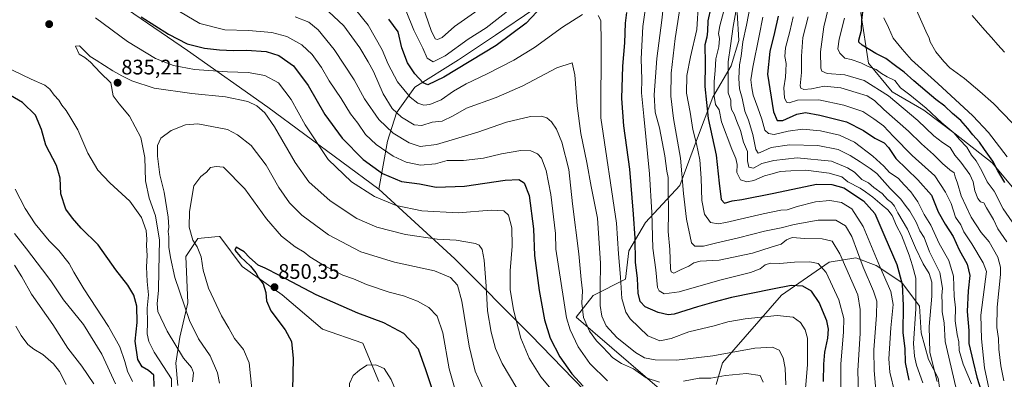
# Model space of a CAD drawing. Units: metres. Extents: x 655205 to 658670, y 4730176 to 4732566.
# Drawn here: x 656251 to 656718, y 4732025 to 4732196 of the extents above; entities that cross this region are included whole.
import ezdxf
from ezdxf.enums import TextEntityAlignment as Align

# ---------------------------------------------------------------- set-up
doc = ezdxf.new("R2010")
doc.units = ezdxf.units.M
doc.header["$MEASUREMENT"] = 0
for name, color, linetype, lineweight in [('Arbolado forestal CxS', 92, 'Continuous', 0), ('Carátula', 7, 'Continuous', 5), ('Corriente natural lineal', 142, 'Continuous', 13), ('Curva de nivel maestra', 36, 'Continuous', 30), ('Curva de nivel normal', 36, 'Continuous', 0), ('Matorral CxS', 135, 'Continuous', 0), ('Punto de cota en terreno', 7, 'Continuous', 0), ('Rótulo de punto de cota en terreno', 19, 'Continuous', 0)]:
    doc.layers.add(name, color=color, linetype=linetype, lineweight=lineweight)
doc.styles.add('Arial', font='txt', dxfattribs={"height": 0.2})

# ---------------------------------------------------------------- blocks, each defined once
blk = doc.blocks.new('*U150')
at = {"layer": 'Matorral CxS', "color": 135, "linetype": 'Continuous', "lineweight": 0}
for points in [[(656245.4757, 4732251.0193, 833.4906), (656264.4243, 4732231.1857, 828.8339), (656280.1553, 4732218.6019, 826.3988), (656281.6851, 4732215.3641, 826.678), (656301.8091, 4732200.7041, 825.7647), (656330.3339, 4732181.2061, 827.355), (656368.6019, 4732154.3683, 834.0074), (656421.3375, 4732115.2909, 829.1596), (656457.4341, 4732082.2165, 838.2866), (656493.5809, 4732045.9669, 827.6524), (656534.2635, 4732004.0745, 827.6062)], [(656421.2823, 4732024.0899, 855.5378), (656413.6375, 4732042.2507, 854.2142), (656394.5265, 4732048.9415, 852.7476), (656375.4155, 4732065.1903, 850.9269), (656356.3045, 4732078.5713, 849.4207), (656345.7939, 4732092.9089, 849.6274), (656345.4749, 4732092.8799, 849.5874), (656343.3219, 4732092.6841, 849.3198), (656335.2825, 4732091.9533, 846.0073), (656329.5495, 4732083.3505, 843.528), (656330.5051, 4732061.3677, 841.3943), (656326.6819, 4732045.1193, 837.1554), (656324.7709, 4732032.6937, 832.4049), (656325.7267, 4732022.1799, 833.4426)]]:
    blk.add_polyline3d(points, dxfattribs=at)
blk = doc.blocks.new('*U173')
at = {"layer": 'Curva de nivel normal', "color": 36, "linetype": 'Continuous', "lineweight": 0}
blk.add_polyline3d([(656719.75, 4732090.41, 735), (656715.47, 4732096.47, 735), (656713.34, 4732100.95, 735), (656710.07, 4732106.46, 735), (656708.77, 4732108.93, 735), (656707.16, 4732109.36, 735), (656705.89, 4732110.86, 735), (656704.44, 4732114.63, 735), (656703.71, 4732118.83, 735), (656702.16, 4732122.3, 735), (656697.84, 4732128.26, 735), (656694.96, 4732131.56, 735), (656692.82, 4732135.18, 735), (656689.12, 4732137.58, 735), (656685.07, 4732140.68, 735), (656677.34, 4732148.02, 735), (656663.44, 4732159.68, 735), (656651.82, 4732166.91, 735), (656642.7, 4732169.63, 735), (656634.31, 4732170.36, 735), (656631.8, 4732171.38, 735), (656631.32, 4732172.77, 735), (656631.19, 4732180.61, 735), (656632.71, 4732192.46, 735), (656636.09, 4732206.4, 735)], dxfattribs=at)
blk = doc.blocks.new('*U175')
at = {"layer": 'Curva de nivel normal', "color": 36, "linetype": 'Continuous', "lineweight": 0}
blk.add_polyline3d([(656658.48, 4732006.81, 785), (656656.71, 4732029.25, 785), (656656.45, 4732039.11, 785), (656657.81, 4732055.48, 785), (656657.88, 4732062.21, 785), (656656.35, 4732066.91, 785), (656651.44, 4732078.36, 785), (656645.97, 4732092.86, 785), (656643.04, 4732098.02, 785), (656638.4, 4732100.69, 785), (656629.97, 4732100.71, 785), (656618.64, 4732098.58, 785), (656612.43, 4732097, 785), (656604.57, 4732095.49, 785), (656592.16, 4732092.24, 785), (656581.89, 4732089.94, 785), (656575.55, 4732088.32, 785), (656571.46, 4732088.35, 785), (656569.8, 4732089.86, 785), (656567.45, 4732101.11, 785), (656566, 4732113.26, 785), (656564.61, 4732130.09, 785), (656561.3, 4732148.95, 785), (656559.98, 4732159.61, 785), (656560.27, 4732170.43, 785), (656562.1, 4732186.88, 785), (656565, 4732205.1, 785)], dxfattribs=at)
blk = doc.blocks.new('*U181')
at = {"layer": 'Curva de nivel normal', "color": 36, "linetype": 'Continuous', "lineweight": 0}
for points in [[(656603.87, 4732023.69, 815), (656602.5, 4732026.83, 815), (656595.98, 4732027.79, 815), (656585.97, 4732026.89, 815), (656579.06, 4732025.66, 815), (656573.56, 4732025.54, 815), (656566.13, 4732024.12, 815)], [(656554.72, 4732023.71, 815), (656548.37, 4732025.69, 815), (656542.35, 4732030, 815), (656536.67, 4732032.51, 815), (656532.51, 4732035.25, 815), (656527.65, 4732040.4, 815), (656524.7, 4732043.34, 815), (656521.4, 4732047.96, 815), (656518.58, 4732054.47, 815), (656517.8, 4732061.16, 815), (656518.05, 4732067.01, 815), (656517.39, 4732072.47, 815), (656516.29, 4732084.63, 815), (656513.36, 4732108.48, 815), (656511.54, 4732124.74, 815), (656508.2, 4732137.62, 815), (656505.71, 4732143.88, 815), (656503.3, 4732147.29, 815), (656501.04, 4732149.23, 815), (656498.66, 4732150.11, 815), (656493.39, 4732149.9, 815), (656481.92, 4732147.13, 815), (656468.39, 4732142.52, 815), (656448.69, 4732136.62, 815), (656440.99, 4732135.62, 815), (656435.73, 4732137.35, 815), (656428.1, 4732141.98, 815), (656421.23, 4732148.4, 815), (656414.56, 4732158.28, 815), (656409.62, 4732167.28, 815), (656400.07, 4732181.74, 815), (656392.49, 4732191.04, 815), (656388.11, 4732194.72, 815), (656381.52, 4732197.3, 815)], [(656248.17, 4732094.31, 815), (656253.93, 4732087.04, 815), (656261.46, 4732076.98, 815), (656265.4, 4732071.85, 815), (656271.45, 4732062.77, 815), (656280.97, 4732051.1, 815), (656289.73, 4732037.02, 815), (656296.16, 4732022.97, 815)]]:
    blk.add_polyline3d(points, dxfattribs=at)
blk = doc.blocks.new('*U182')
at = {"layer": 'Curva de nivel normal', "color": 36, "linetype": 'Continuous', "lineweight": 0}
blk.add_polyline3d([(656686.62, 4732023.96, 765), (656683.05, 4732037.72, 765), (656682.76, 4732050.1, 765), (656684.05, 4732064.52, 765), (656684.02, 4732071.21, 765), (656682.71, 4732075.31, 765), (656679.95, 4732079.96, 765), (656676.32, 4732087.5, 765), (656672.52, 4732096.44, 765), (656667.93, 4732104.16, 765), (656666.32, 4732107.25, 765), (656664.89, 4732108.96, 765), (656662.98, 4732110.53, 765), (656660.52, 4732113.32, 765), (656656.55, 4732116.2, 765), (656653.98, 4732118.3, 765), (656650.81, 4732119.94, 765), (656647.29, 4732123.44, 765), (656644, 4732125.44, 765), (656636.43, 4732128.69, 765), (656620.14, 4732130.2, 765), (656608.94, 4732129.05, 765), (656603.3, 4732127.51, 765), (656599.3, 4732125.37, 765), (656597.14, 4732125.74, 765), (656596.45, 4732128.77, 765), (656596.4, 4732133.18, 765), (656594.49, 4732137.68, 765), (656593.08, 4732143.19, 765), (656591.34, 4732147.44, 765), (656590.12, 4732150.97, 765), (656588.86, 4732153.28, 765), (656588.53, 4732155.28, 765), (656588.52, 4732157.63, 765), (656587.23, 4732161.06, 765), (656587.32, 4732165.68, 765), (656587.23, 4732175.9, 765), (656588.46, 4732183.41, 765), (656589.67, 4732192.63, 765), (656592.68, 4732209.45, 765)], dxfattribs=at)
blk = doc.blocks.new('*U187')
at = {"layer": 'Curva de nivel normal', "color": 36, "linetype": 'Continuous', "lineweight": 0}
blk.add_polyline3d([(656597.67, 4732202.28, 760), (656596, 4732193.28, 760), (656594.32, 4732185.35, 760), (656593.39, 4732178.57, 760), (656592.67, 4732174.35, 760), (656592.31, 4732167.87, 760), (656592.71, 4732162.99, 760), (656593.9, 4732158.58, 760), (656595.25, 4732152.39, 760), (656596.87, 4732148.18, 760), (656598.94, 4732141.26, 760), (656600.48, 4732134.13, 760), (656601.51, 4732132.54, 760), (656602.42, 4732132.74, 760), (656607.66, 4732135.22, 760), (656616.36, 4732136.48, 760), (656629.82, 4732136.14, 760), (656639.52, 4732134.23, 760), (656645.24, 4732131.41, 760), (656649.98, 4732128.3, 760), (656654.79, 4732125.18, 760), (656657.92, 4732122.82, 760), (656664.3, 4732115.76, 760), (656669.37, 4732110.69, 760), (656671.42, 4732107.74, 760), (656673.6, 4732104.89, 760), (656676.66, 4732099.68, 760), (656678.31, 4732095.62, 760), (656680.36, 4732092.47, 760), (656682.93, 4732085.67, 760), (656687.78, 4732075.78, 760), (656689.07, 4732068.41, 760), (656688.86, 4732064.83, 760), (656689, 4732061.2, 760), (656688.94, 4732057.06, 760), (656689.86, 4732051.91, 760), (656690.4, 4732042.97, 760), (656695.45, 4732021.31, 760)], dxfattribs=at)
blk = doc.blocks.new('*U192')
at = {"layer": 'Curva de nivel normal', "color": 36, "linetype": 'Continuous', "lineweight": 0}
blk.add_polyline3d([(656642.49, 4732196.61, 730), (656639.95, 4732186.67, 730), (656639.43, 4732182, 730), (656640.27, 4732179.91, 730), (656642.64, 4732177.61, 730), (656645.68, 4732177, 730), (656650.38, 4732175.4, 730), (656653.72, 4732173.71, 730), (656657.6, 4732172.24, 730), (656660.07, 4732170.38, 730), (656662.79, 4732168.8, 730), (656666.54, 4732166.98, 730), (656669.22, 4732163.56, 730), (656673.54, 4732160.18, 730), (656681.3, 4732153.79, 730), (656688.8, 4732146.8, 730), (656694.57, 4732142.07, 730), (656697.24, 4732138.9, 730), (656700.73, 4732135.39, 730), (656702.89, 4732131.56, 730), (656705.14, 4732128.8, 730), (656707.73, 4732124.06, 730), (656710.26, 4732118.79, 730), (656713.61, 4732114.39, 730), (656717.9, 4732106.02, 730), (656726.2, 4732094.22, 730)], dxfattribs=at)
blk = doc.blocks.new('*U196')
at = {"layer": 'Curva de nivel normal', "color": 36, "linetype": 'Continuous', "lineweight": 0}
for points in [[(656614.72, 4732022.36, 810), (656614.32, 4732030.3, 810), (656613.4, 4732035.3, 810), (656611.51, 4732038.84, 810), (656608.41, 4732040.35, 810), (656599.97, 4732039.9, 810), (656580.05, 4732036.28, 810), (656562.74, 4732034.14, 810), (656552.65, 4732034.3, 810), (656547.48, 4732035.31, 810), (656543.32, 4732037.76, 810), (656534.31, 4732044.89, 810), (656529.3, 4732050.48, 810), (656527.18, 4732055.12, 810), (656526.5, 4732060.17, 810), (656526.43, 4732068.5, 810), (656526.63, 4732080.26, 810), (656525.13, 4732101.64, 810), (656522.22, 4732116.64, 810), (656520.17, 4732128, 810), (656517.22, 4732141.76, 810), (656515.6, 4732154.91, 810), (656514.48, 4732169.64, 810), (656513.08, 4732175.37, 810), (656505.94, 4732172.96, 810), (656489.7, 4732164.51, 810), (656476.98, 4732158.95, 810), (656462.98, 4732153.79, 810), (656456.6, 4732150.27, 810), (656451.32, 4732147.63, 810), (656446.66, 4732147.16, 810), (656441.67, 4732145.54, 810), (656438.09, 4732146, 810), (656432.02, 4732149.53, 810), (656427.6, 4732153.67, 810), (656423.42, 4732160.61, 810), (656418.82, 4732171.22, 810), (656416.3, 4732175.79, 810), (656412.28, 4732182.52, 810), (656404.59, 4732192.96, 810), (656395.04, 4732201.94, 810)], [(656248.26, 4732079.22, 810), (656251.73, 4732073.75, 810), (656256.24, 4732065.52, 810), (656266.36, 4732051.06, 810), (656273.51, 4732039.9, 810), (656280.19, 4732031.24, 810), (656285.84, 4732022.87, 810)]]:
    blk.add_polyline3d(points, dxfattribs=at)
blk = doc.blocks.new('*U199')
at = {"layer": 'Curva de nivel normal', "color": 36, "linetype": 'Continuous', "lineweight": 0}
for points in [[(656622.44, 4732001.97, 805), (656624.96, 4732031.99, 805), (656625.03, 4732044.58, 805), (656623.94, 4732048.61, 805), (656621.72, 4732052.05, 805), (656618.13, 4732054.56, 805), (656610.56, 4732055.31, 805), (656595.31, 4732053.72, 805), (656587.19, 4732052.39, 805), (656580.57, 4732050.44, 805), (656568.63, 4732047.61, 805), (656560.16, 4732044.48, 805), (656554.75, 4732043.4, 805), (656549.08, 4732045.74, 805), (656540.68, 4732053.83, 805), (656538.71, 4732056.99, 805), (656536.68, 4732063.38, 805), (656536.18, 4732073.61, 805), (656535.22, 4732084.6, 805), (656534.24, 4732099.22, 805), (656526.75, 4732149.29, 805), (656526.92, 4732185.13, 805), (656526.81, 4732195.48, 805), (656525.47, 4732197.9, 805)], [(656518.09, 4732198.4, 805), (656508.64, 4732192.28, 805), (656495.23, 4732182.6, 805), (656485.47, 4732176.57, 805), (656472.46, 4732169.94, 805), (656462.82, 4732165.46, 805), (656456.81, 4732161.99, 805), (656450.84, 4732157.78, 805), (656445.58, 4732155.51, 805), (656442.63, 4732155.23, 805), (656439.84, 4732156.26, 805), (656436.26, 4732159.09, 805), (656430.19, 4732166.28, 805), (656425.75, 4732174.7, 805), (656422.94, 4732181.58, 805), (656416.22, 4732193.27, 805), (656406.93, 4732204.9, 805)], [(656248.87, 4732050.25, 805), (656251.31, 4732045.81, 805), (656254.54, 4732041.55, 805), (656257.41, 4732039.3, 805), (656261.6, 4732036.86, 805), (656266.74, 4732032.36, 805), (656269.56, 4732028.83, 805), (656272.78, 4732022.66, 805)]]:
    blk.add_polyline3d(points, dxfattribs=at)
blk = doc.blocks.new('*U200')
at = {"layer": 'Curva de nivel normal', "color": 36, "linetype": 'Continuous', "lineweight": 0}
blk.add_polyline3d([(656573.18, 4732204.13, 780), (656572.34, 4732191.27, 780), (656569.33, 4732178.28, 780), (656567.62, 4732169.28, 780), (656567.49, 4732161.04, 780), (656569.15, 4732151.91, 780), (656570.41, 4732143.7, 780), (656572.2, 4732136.96, 780), (656573.75, 4732129.29, 780), (656574.5, 4732120.53, 780), (656574.71, 4732109.93, 780), (656576.04, 4732103.46, 780), (656578.82, 4732099.53, 780), (656582.47, 4732098.96, 780), (656586.24, 4732099.56, 780), (656603.97, 4732103.61, 780), (656612.3, 4732105.32, 780), (656615.3, 4732105.61, 780), (656620.06, 4732107.16, 780), (656628.81, 4732109.41, 780), (656635.66, 4732109.98, 780), (656641.12, 4732109.11, 780), (656646.02, 4732106.01, 780), (656651.38, 4732097.7, 780), (656659.37, 4732078.7, 780), (656664.54, 4732066.7, 780), (656665.65, 4732060.63, 780), (656664.5, 4732049.49, 780), (656663.64, 4732034.74, 780), (656664.06, 4732028.39, 780), (656666.51, 4732018.56, 780)], dxfattribs=at)
blk = doc.blocks.new('*U201')
at = {"layer": 'Curva de nivel normal', "color": 36, "linetype": 'Continuous', "lineweight": 0}
blk.add_polyline3d([(656603.79, 4732197.12, 755), (656601.95, 4732188.26, 755), (656598.98, 4732173.36, 755), (656598.07, 4732167.28, 755), (656598.6, 4732163.56, 755), (656599.16, 4732160.08, 755), (656601.31, 4732153.97, 755), (656603.26, 4732148.58, 755), (656604.67, 4732143.45, 755), (656606.4, 4732141.73, 755), (656609.21, 4732141.39, 755), (656615.82, 4732142.9, 755), (656622.6, 4732143.91, 755), (656631.12, 4732143.02, 755), (656640.22, 4732140.94, 755), (656647.29, 4732137.74, 755), (656656.01, 4732131.11, 755), (656661.22, 4732126.33, 755), (656663.96, 4732123.34, 755), (656668.02, 4732120.6, 755), (656670.99, 4732117.31, 755), (656674.14, 4732114.13, 755), (656677.32, 4732109.31, 755), (656680.37, 4732103.29, 755), (656683.58, 4732098.19, 755), (656687.58, 4732089.59, 755), (656692.18, 4732081.46, 755), (656694.31, 4732074.07, 755), (656694.63, 4732064.58, 755), (656695.24, 4732058.94, 755), (656695.14, 4732052.85, 755), (656696.05, 4732046.27, 755), (656696.8, 4732042.91, 755), (656697, 4732038.67, 755), (656698.94, 4732032.25, 755), (656702.88, 4732022.88, 755)], dxfattribs=at)
blk = doc.blocks.new('*U203')
at = {"layer": 'Curva de nivel normal', "color": 36, "linetype": 'Continuous', "lineweight": 0}
blk.add_polyline3d([(656722.21, 4732146.87, 715), (656713.41, 4732156.06, 715), (656706.8, 4732161.78, 715), (656699.56, 4732167.88, 715), (656692.6, 4732172.98, 715), (656689.78, 4732176.01, 715), (656685.88, 4732180.61, 715), (656683.18, 4732185.28, 715), (656682.78, 4732187.11, 715), (656681.14, 4732190.46, 715), (656676.78, 4732200.43, 715)], dxfattribs=at)
blk = doc.blocks.new('*U204')
at = {"layer": 'Curva de nivel normal', "color": 36, "linetype": 'Continuous', "lineweight": 0}
blk.add_polyline3d([(656712.72, 4732013.36, 745), (656709.11, 4732030.56, 745), (656707.66, 4732044.29, 745), (656707.37, 4732055.58, 745), (656710, 4732076.33, 745), (656708.47, 4732080.43, 745), (656703.13, 4732089.4, 745), (656699.3, 4732095.04, 745), (656697.86, 4732098.45, 745), (656695.24, 4732102.14, 745), (656693.3, 4732108.61, 745), (656690.59, 4732113.97, 745), (656685.52, 4732121.68, 745), (656674.76, 4732131.3, 745), (656665.76, 4732140.37, 745), (656661.14, 4732145.5, 745), (656656.46, 4732148.78, 745), (656651.22, 4732152.2, 745), (656642.31, 4732155.28, 745), (656630.32, 4732157.73, 745), (656620.28, 4732157.66, 745), (656616.19, 4732156.45, 745), (656614.94, 4732156.65, 745), (656614.05, 4732158.78, 745), (656613.8, 4732163.44, 745), (656614.5, 4732168.61, 745), (656614.61, 4732171.61, 745), (656614.82, 4732175.13, 745), (656614.26, 4732178.36, 745), (656614.58, 4732182.44, 745), (656616.53, 4732190.19, 745), (656618.12, 4732197.26, 745)], dxfattribs=at)
blk = doc.blocks.new('*U205')
at = {"layer": 'Curva de nivel normal', "color": 36, "linetype": 'Continuous', "lineweight": 0}
for points in [[(656649.52, 4732008.16, 790), (656648.81, 4732029.09, 790), (656650.01, 4732047, 790), (656650.07, 4732058.15, 790), (656648.88, 4732065.21, 790), (656640.31, 4732084.67, 790), (656636.7, 4732090.73, 790), (656631.97, 4732091.77, 790), (656623.64, 4732091.99, 790), (656617.64, 4732092.45, 790), (656614.97, 4732091.28, 790), (656612.47, 4732089.23, 790), (656607.65, 4732087.89, 790), (656598.81, 4732085.02, 790), (656582.98, 4732081.72, 790), (656573.98, 4732081.22, 790), (656570.98, 4732080.41, 790), (656568.65, 4732078.73, 790), (656564.98, 4732077.15, 790), (656561.4, 4732075.48, 790), (656560.12, 4732076.08, 790), (656559.84, 4732077.6, 790), (656559.6, 4732086.72, 790), (656558.81, 4732095.29, 790), (656558.91, 4732104.22, 790), (656558.7, 4732115.33, 790), (656558.74, 4732120.87, 790), (656558.11, 4732123.95, 790), (656557.11, 4732131.19, 790), (656554.58, 4732144.54, 790), (656552.65, 4732151.97, 790), (656552.06, 4732160.11, 790), (656552.69, 4732168.68, 790), (656553.31, 4732177.37, 790), (656555.69, 4732195.68, 790), (656558.32, 4732219.31, 790)], [(656471.49, 4732202.66, 790), (656457.32, 4732192.56, 790), (656451.32, 4732187.43, 790), (656449.19, 4732186.38, 790), (656448.04, 4732186.83, 790), (656446.13, 4732190.75, 790), (656441.97, 4732202.59, 790)]]:
    blk.add_polyline3d(points, dxfattribs=at)
blk = doc.blocks.new('*U206')
at = {"layer": 'Curva de nivel normal', "color": 36, "linetype": 'Continuous', "lineweight": 0}
blk.add_polyline3d([(656679.72, 4732023.4, 770), (656676.73, 4732031.74, 770), (656675.78, 4732036.12, 770), (656675.4, 4732042.11, 770), (656676.5, 4732058.52, 770), (656676.38, 4732073.04, 770), (656674.91, 4732078.9, 770), (656673.3, 4732083.95, 770), (656669.56, 4732093.46, 770), (656667.33, 4732098, 770), (656665.13, 4732102.87, 770), (656663.2, 4732105.57, 770), (656660.38, 4732107.7, 770), (656655.96, 4732111.62, 770), (656652.47, 4732114.12, 770), (656649.96, 4732115.9, 770), (656644.2, 4732118.8, 770), (656641.33, 4732121.18, 770), (656635.26, 4732122.99, 770), (656624.25, 4732124.36, 770), (656617.08, 4732124.05, 770), (656611.94, 4732123.69, 770), (656608.24, 4732122.7, 770), (656604.48, 4732121.72, 770), (656599.42, 4732119.55, 770), (656596.19, 4732118.82, 770), (656593.21, 4732119.78, 770), (656591.43, 4732123.27, 770), (656591.49, 4732127.01, 770), (656590.99, 4732129.86, 770), (656589.09, 4732134.4, 770), (656584.07, 4732147.29, 770), (656583, 4732152.97, 770), (656581.3, 4732155.6, 770), (656580.56, 4732159.6, 770), (656580.65, 4732166.57, 770), (656581.1, 4732171.81, 770), (656581.38, 4732177.33, 770), (656582.86, 4732182.95, 770), (656583.12, 4732186.95, 770), (656582.76, 4732189.37, 770), (656583.35, 4732192.99, 770), (656585.17, 4732200.14, 770)], dxfattribs=at)
blk = doc.blocks.new('*U210')
at = {"layer": 'Curva de nivel normal', "color": 36, "linetype": 'Continuous', "lineweight": 0}
for points in [[(656320.46, 4732203.4, 820), (656336.19, 4732194.12, 820), (656348.2, 4732191.1, 820), (656359.34, 4732190.78, 820), (656370.41, 4732189.85, 820), (656377.52, 4732187.95, 820), (656384.75, 4732183.9, 820), (656389.64, 4732179.26, 820), (656394.13, 4732173.14, 820), (656397.73, 4732166.9, 820), (656403.36, 4732158.36, 820), (656407.84, 4732151.11, 820), (656411.25, 4732146.74, 820), (656415.02, 4732141.36, 820), (656420, 4732136.62, 820), (656428.14, 4732131.11, 820), (656434.22, 4732128.21, 820), (656441.1, 4732126.81, 820), (656448.25, 4732127.4, 820), (656453.84, 4732129.03, 820), (656461.47, 4732129, 820), (656471.03, 4732130.04, 820), (656479.57, 4732132.12, 820), (656488.69, 4732133.8, 820), (656493.54, 4732133.64, 820), (656496.66, 4732132.15, 820), (656498.55, 4732130.02, 820), (656500.75, 4732124.22, 820), (656503.05, 4732112.76, 820), (656505.24, 4732094.26, 820), (656505.32, 4732086.84, 820), (656510.53, 4732054.24, 820), (656512.22, 4732048.55, 820), (656516, 4732040.42, 820), (656521.53, 4732032.62, 820), (656529.94, 4732024.26, 820)], [(656304.18, 4732023.97, 820), (656301.88, 4732028.88, 820), (656300.64, 4732033.51, 820), (656298.27, 4732040.48, 820), (656292.85, 4732050.18, 820), (656281.09, 4732068.05, 820), (656276.32, 4732075.92, 820), (656274.14, 4732080.08, 820), (656269.23, 4732086.16, 820), (656264.58, 4732090.84, 820), (656257.99, 4732098.93, 820), (656253.25, 4732106.18, 820), (656248.54, 4732115.39, 820)]]:
    blk.add_polyline3d(points, dxfattribs=at)
blk = doc.blocks.new('*U214')
at = {"layer": 'Curva de nivel normal', "color": 36, "linetype": 'Continuous', "lineweight": 0}
blk.add_polyline3d([(656719.86, 4732130.76, 720), (656710.94, 4732142.25, 720), (656703.57, 4732150.17, 720), (656686.96, 4732165.5, 720), (656674.41, 4732176.78, 720), (656669.96, 4732181.83, 720), (656665.61, 4732187.06, 720), (656663.52, 4732192.16, 720), (656661.28, 4732196.8, 720)], dxfattribs=at)
blk = doc.blocks.new('*U215')
at = {"layer": 'Curva de nivel normal', "color": 36, "linetype": 'Continuous', "lineweight": 0}
for points in [[(656508.01, 4732014.55, 830), (656498.31, 4732026.28, 830), (656492.71, 4732035.05, 830), (656488.8, 4732044.56, 830), (656485.3, 4732058.07, 830), (656483.76, 4732067.76, 830), (656483.62, 4732076.62, 830), (656484.57, 4732088.32, 830), (656484.52, 4732096.94, 830), (656482.96, 4732102.94, 830), (656480.66, 4732105.14, 830), (656474.66, 4732105.4, 830), (656458.93, 4732104.18, 830), (656441.77, 4732105.11, 830), (656429.46, 4732107.68, 830), (656419.19, 4732111.84, 830), (656408.24, 4732118.78, 830), (656397.21, 4732129.5, 830), (656386.24, 4732145.86, 830), (656379.66, 4732157.93, 830), (656373.7, 4732165.83, 830), (656367.15, 4732169.42, 830), (656359.21, 4732170.81, 830), (656349.37, 4732171.16, 830), (656333.64, 4732172.16, 830), (656323.78, 4732174.06, 830), (656315.23, 4732177.5, 830), (656301.8, 4732185.47, 830), (656286.66, 4732196.81, 830)], [(656242.69, 4732174.13, 830), (656256.16, 4732167.68, 830), (656262.57, 4732164.84, 830), (656265.02, 4732162.82, 830), (656267.1, 4732159.96, 830), (656269.24, 4732157.66, 830), (656270.71, 4732155.31, 830), (656272.73, 4732152.74, 830), (656274.98, 4732149.11, 830), (656278.22, 4732143.59, 830), (656283.07, 4732132.42, 830), (656287.75, 4732124.46, 830), (656293.46, 4732118.42, 830), (656303.01, 4732109.71, 830), (656308.54, 4732101.96, 830), (656310.69, 4732095.68, 830), (656311.14, 4732091.58, 830), (656310.98, 4732088.55, 830), (656311.28, 4732083.89, 830), (656310.89, 4732078.51, 830), (656311.17, 4732071.58, 830), (656311.9, 4732065.25, 830), (656311.16, 4732058.88, 830), (656311.43, 4732052.2, 830), (656311.24, 4732046.68, 830), (656311.99, 4732042.96, 830), (656314.51, 4732037.91, 830), (656318.96, 4732031.08, 830), (656322.8, 4732025.22, 830), (656322.8, 4732019.71, 830)]]:
    blk.add_polyline3d(points, dxfattribs=at)
blk = doc.blocks.new('*U222')
at = {"layer": 'Curva de nivel normal', "color": 36, "linetype": 'Continuous', "lineweight": 0}
for points in [[(656640.98, 4732008.64, 795), (656640.88, 4732032.29, 795), (656642.14, 4732047.54, 795), (656642.22, 4732053.97, 795), (656639.87, 4732062.78, 795), (656633.81, 4732075.74, 795), (656630.02, 4732080.1, 795), (656626.08, 4732080.86, 795), (656618.77, 4732080.71, 795), (656611.9, 4732080.08, 795), (656607.39, 4732080.2, 795), (656604.88, 4732079.44, 795), (656602.42, 4732077.51, 795), (656597.81, 4732075.8, 795), (656583.37, 4732072.09, 795), (656563.95, 4732066.55, 795), (656556.91, 4732065.66, 795), (656554.57, 4732067.08, 795), (656553.76, 4732068.68, 795), (656552.98, 4732076.99, 795), (656551.52, 4732087.42, 795), (656551.04, 4732104.35, 795), (656549.97, 4732122.61, 795), (656547.27, 4732150.11, 795), (656546.05, 4732161.2, 795), (656546.29, 4732167.47, 795), (656545.91, 4732177.28, 795), (656546.7, 4732192.63, 795), (656548.7, 4732206.29, 795)], [(656483.8, 4732201.01, 795), (656472.24, 4732192.03, 795), (656463.8, 4732186.62, 795), (656452.78, 4732178.67, 795), (656447.08, 4732175.83, 795), (656444.3, 4732177.58, 795), (656442.19, 4732182.28, 795), (656437.89, 4732190.95, 795), (656434.22, 4732199.95, 795)]]:
    blk.add_polyline3d(points, dxfattribs=at)
blk = doc.blocks.new('*U223')
at = {"layer": 'Curva de nivel maestra', "color": 36, "linetype": 'Continuous', "lineweight": 30}
for points in [[(656308.35, 4732197.28, 825), (656321.39, 4732188.94, 825), (656330.18, 4732184.45, 825), (656338.46, 4732182.37, 825), (656345.57, 4732181.54, 825), (656352.3, 4732181.24, 825), (656358.48, 4732181.34, 825), (656367.74, 4732180.68, 825), (656373.77, 4732178.85, 825), (656380.76, 4732173.9, 825), (656387.72, 4732164.54, 825), (656395.56, 4732150.85, 825), (656403.89, 4732139.52, 825), (656413.91, 4732129.39, 825), (656423.06, 4732122.77, 825), (656432.05, 4732119.01, 825), (656440.6, 4732117.83, 825), (656448.5, 4732116.29, 825), (656461.98, 4732116.8, 825), (656481.28, 4732119.68, 825), (656487.83, 4732119.98, 825), (656490.4, 4732118.36, 825), (656492.76, 4732112.35, 825), (656494.77, 4732096.58, 825), (656495.23, 4732083.9, 825), (656497.53, 4732067.3, 825), (656500, 4732053.32, 825), (656502.7, 4732044.67, 825), (656507.31, 4732035.77, 825), (656512.96, 4732027.68, 825), (656518.41, 4732021.74, 825)], [(656314.62, 4732021.62, 825), (656314.38, 4732027.04, 825), (656311.9, 4732029.22, 825), (656308.83, 4732030.99, 825), (656306.73, 4732034.52, 825), (656305.46, 4732043.12, 825), (656306.4, 4732052.02, 825), (656306.25, 4732059.8, 825), (656304.86, 4732064.97, 825), (656302.03, 4732069.72, 825), (656296.4, 4732077.1, 825), (656287.88, 4732088.9, 825), (656279.85, 4732096.78, 825), (656275.73, 4732101.66, 825), (656272.62, 4732105.8, 825), (656270.15, 4732113.22, 825), (656269.81, 4732120.62, 825), (656268.2, 4732126.62, 825), (656263.08, 4732136.33, 825), (656260.96, 4732143.73, 825), (656258.18, 4732150.59, 825), (656251.98, 4732156.51, 825), (656240.39, 4732163.2, 825)]]:
    blk.add_polyline3d(points, dxfattribs=at)
blk = doc.blocks.new('*U228')
at = {"layer": 'Curva de nivel maestra', "color": 36, "linetype": 'Continuous', "lineweight": 30}
blk.add_polyline3d([(656579.08, 4732201.61, 775), (656577.55, 4732195.4, 775), (656577.51, 4732190.46, 775), (656577.09, 4732187.6, 775), (656576.15, 4732183.93, 775), (656576.3, 4732175, 775), (656576.13, 4732164.21, 775), (656577.71, 4732148.86, 775), (656581.59, 4732131.56, 775), (656583.01, 4732118.14, 775), (656584.03, 4732110.45, 775), (656585.5, 4732108.78, 775), (656589.13, 4732109.79, 775), (656593.83, 4732110.44, 775), (656608.97, 4732113.46, 775), (656629.17, 4732117.82, 775), (656636.54, 4732117.61, 775), (656642.26, 4732115.93, 775), (656651.55, 4732109.87, 775), (656656.94, 4732103.88, 775), (656661.71, 4732092.8, 775), (656667.36, 4732079.62, 775), (656669.9, 4732070.3, 775), (656670.38, 4732060.17, 775), (656670.28, 4732047.06, 775), (656671.17, 4732039.68, 775), (656671.39, 4732033.02, 775), (656673.05, 4732024.59, 775)], dxfattribs=at)
blk = doc.blocks.new('*U230')
at = {"layer": 'Curva de nivel maestra', "color": 36, "linetype": 'Continuous', "lineweight": 30}
blk.add_polyline3d([(656611.05, 4732197.52, 750), (656609.26, 4732189.8, 750), (656607.01, 4732180.69, 750), (656605.93, 4732169.95, 750), (656608.89, 4732152.16, 750), (656610.52, 4732147.92, 750), (656613.22, 4732148.04, 750), (656619.91, 4732151.06, 750), (656624.08, 4732151.76, 750), (656630.78, 4732150.57, 750), (656643.56, 4732147.35, 750), (656651.6, 4732143.3, 750), (656656.91, 4732139.56, 750), (656661.43, 4732137.33, 750), (656663.39, 4732135.18, 750), (656666.92, 4732129.91, 750), (656677.38, 4732119.77, 750), (656683.91, 4732112.46, 750), (656687, 4732104.66, 750), (656690.39, 4732098.72, 750), (656694.26, 4732092.92, 750), (656697, 4732086.58, 750), (656700.78, 4732079.81, 750), (656702.14, 4732074.4, 750), (656701.3, 4732067.06, 750), (656700.84, 4732057.34, 750), (656701.7, 4732048.27, 750), (656701.56, 4732042.01, 750), (656703.61, 4732033.28, 750), (656705.41, 4732026.03, 750), (656708.75, 4732015.6, 750)], dxfattribs=at)
blk = doc.blocks.new('*U232')
at = {"layer": 'Curva de nivel maestra', "color": 36, "linetype": 'Continuous', "lineweight": 30}
for points in [[(656632.58, 4732023.97, 800), (656632.68, 4732032.3, 800), (656633.26, 4732037.97, 800), (656634.62, 4732044.63, 800), (656634.92, 4732048.94, 800), (656634.12, 4732052.87, 800), (656630.58, 4732061.6, 800), (656626.91, 4732066.94, 800), (656622.78, 4732069.23, 800), (656617.2, 4732069.62, 800), (656608.4, 4732067.83, 800), (656588.84, 4732063.86, 800), (656580.44, 4732061.63, 800), (656572.72, 4732059.43, 800), (656561.65, 4732055.97, 800), (656558.71, 4732055.71, 800), (656553.98, 4732056.71, 800), (656547.89, 4732059.54, 800), (656545.44, 4732061.94, 800), (656544.52, 4732066.02, 800), (656544.12, 4732072.96, 800), (656543.31, 4732080.62, 800), (656543.14, 4732092.17, 800), (656542.25, 4732103.49, 800), (656540.58, 4732124.89, 800), (656537.78, 4732145.43, 800), (656536.82, 4732158.44, 800), (656537.19, 4732173.78, 800), (656538.11, 4732184.83, 800), (656538.52, 4732194.17, 800), (656539.12, 4732199.28, 800)], [(656496.32, 4732199.63, 800), (656491.25, 4732194.19, 800), (656477.03, 4732183.58, 800), (656452.2, 4732168.52, 800), (656444.6, 4732164.87, 800), (656442.33, 4732165.95, 800), (656438.34, 4732170.21, 800), (656434.98, 4732175.3, 800), (656432.21, 4732182.42, 800), (656430.46, 4732190.08, 800), (656426.07, 4732196.15, 800)]]:
    blk.add_polyline3d(points, dxfattribs=at)
blk = doc.blocks.new('*U233')
at = {"layer": 'Curva de nivel maestra', "color": 36, "linetype": 'Continuous', "lineweight": 30}
blk.add_polyline3d([(656718.66, 4732118.58, 725), (656715.43, 4732124.03, 725), (656713.09, 4732128.63, 725), (656709.15, 4732134.14, 725), (656706.72, 4732137.72, 725), (656703.49, 4732141.15, 725), (656701.21, 4732144.21, 725), (656697.76, 4732147.96, 725), (656693.88, 4732151.37, 725), (656690.3, 4732154.83, 725), (656685.95, 4732157.94, 725), (656681.83, 4732161.48, 725), (656675.43, 4732166.75, 725), (656670.92, 4732170.92, 725), (656666.74, 4732173.95, 725), (656662.2, 4732177.45, 725), (656657.45, 4732179.76, 725), (656650.98, 4732183.74, 725), (656649.43, 4732185.11, 725), (656649.43, 4732186.07, 725), (656650.56, 4732190.87, 725), (656650.76, 4732195.41, 725), (656651.66, 4732203.64, 725)], dxfattribs=at)
blk = doc.blocks.new('5PATER')
at = {"layer": 'Carátula', "linetype": 'Continuous', "lineweight": 5}
h = blk.add_hatch(color=250, dxfattribs=at)
edge = h.paths.add_edge_path()
edge.add_ellipse((0, 0.01), major_axis=(-1.33, -1.34), ratio=0.999422, start_angle=0, end_angle=360)

msp = doc.modelspace()

# ---------------------------------------------------------------- linework, layer by layer
at = {"layer": 'Arbolado forestal CxS', "color": 92, "linetype": 'Continuous', "lineweight": 0}
for points in [[(656503.82, 4732518.4, 707.85), (656505.06, 4732511.06, 707.52), (656501.79, 4732492.33, 711.76), (656510.52, 4732459.88, 713.22), (656516.76, 4732439.91, 712.6), (656547.95, 4732404.96, 704.11), (656561.68, 4732389.98, 703.45), (656579.14, 4732375, 701.06), (656604.09, 4732348.79, 703.74), (656627.8, 4732320.08, 707.28), (656646.51, 4732297.61, 708.45), (656656.49, 4732263.91, 713.73), (656658.99, 4732233.95, 717.71), (656654, 4732220.22, 722.36), (656650.26, 4732199, 724.21), (656654, 4732175.29, 730.18), (656665.23, 4732161.56, 734.12), (656680.2, 4732152.82, 731.57), (656695.17, 4732141.59, 730.38), (656712.64, 4732127.86, 725.06), (656726.36, 4732111.63, 723.19), (656730.79, 4732102.9, 724.12)], [(656503.82, 4732518.4, 707.85), (656505.06, 4732511.06, 707.52), (656501.79, 4732492.33, 711.76), (656510.52, 4732459.88, 713.22), (656516.76, 4732439.91, 712.6), (656547.95, 4732404.96, 704.11), (656561.68, 4732389.98, 703.45), (656579.14, 4732375, 701.06), (656604.09, 4732348.79, 703.74), (656627.8, 4732320.08, 707.28), (656646.51, 4732297.61, 708.45), (656656.49, 4732263.91, 713.73), (656658.99, 4732233.95, 717.71), (656654, 4732220.22, 722.36), (656650.26, 4732199, 724.21), (656654, 4732175.29, 730.18), (656665.23, 4732161.56, 734.12), (656680.2, 4732152.82, 731.57), (656695.17, 4732141.59, 730.38), (656712.64, 4732127.86, 725.06), (656726.36, 4732111.63, 723.19), (656730.79, 4732102.9, 724.12)], [(656280.16, 4732218.6, 826.4), (656281.69, 4732215.36, 826.68), (656301.81, 4732200.7, 825.76), (656330.33, 4732181.21, 827.36), (656368.6, 4732154.37, 834.01), (656421.34, 4732115.29, 829.16)], [(656494.91, 4732200.94, 800.66), (656476.69, 4732188.58, 799.64), (656459.1, 4732176.86, 800.46), (656438.35, 4732163.83, 803.05), (656429.65, 4732151.62, 810.52), (656425.42, 4732138.22, 818.23), (656421.34, 4732115.29, 829.16), (656368.6, 4732154.37, 834.01), (656330.33, 4732181.21, 827.36), (656301.81, 4732200.7, 825.76)], [(656534.26, 4732004.07, 827.61), (656493.58, 4732045.97, 827.65), (656457.43, 4732082.22, 838.29), (656421.34, 4732115.29, 829.16), (656425.42, 4732138.22, 818.23), (656429.65, 4732151.62, 810.52), (656438.35, 4732163.83, 803.05), (656459.1, 4732176.86, 800.46), (656476.69, 4732188.58, 799.64), (656494.91, 4732200.94, 800.66)], [(656494.91, 4732200.94, 800.66), (656476.69, 4732188.58, 799.64), (656459.1, 4732176.86, 800.46), (656438.35, 4732163.83, 803.05), (656429.65, 4732151.62, 810.52), (656425.42, 4732138.22, 818.23), (656421.34, 4732115.29, 829.16)], [(656494.91, 4732200.94, 800.66), (656476.69, 4732188.58, 799.64), (656459.1, 4732176.86, 800.46), (656438.35, 4732163.83, 803.05), (656429.65, 4732151.62, 810.52), (656425.42, 4732138.22, 818.23), (656421.34, 4732115.29, 829.16)], [(656565.91, 4732010.94, 822.69), (656515.04, 4732054.57, 816.29), (656523.13, 4732064.86, 810.58), (656538.5, 4732072.61, 802.29), (656540.05, 4732086.08, 800.6), (656547.98, 4732099.55, 795.37), (656564.39, 4732117.16, 784.39), (656572.16, 4732138.41, 778.6), (656580.05, 4732159.13, 769.39), (656588.71, 4732173.87, 761.11), (656592.33, 4732186, 759.24), (656591.48, 4732199.32, 762.07)], [(656591.48, 4732199.32, 762.07), (656592.33, 4732186, 759.24), (656588.71, 4732173.87, 761.11), (656580.05, 4732159.13, 769.39), (656572.16, 4732138.41, 778.6), (656564.39, 4732117.16, 784.39), (656547.98, 4732099.55, 795.37), (656540.05, 4732086.08, 800.6), (656538.5, 4732072.61, 802.29), (656523.13, 4732064.86, 810.58), (656515.04, 4732054.57, 816.29), (656565.91, 4732010.94, 822.69)], [(656565.91, 4732010.94, 822.69), (656515.04, 4732054.57, 816.29), (656523.13, 4732064.86, 810.58), (656538.5, 4732072.61, 802.29), (656540.05, 4732086.08, 800.6), (656547.98, 4732099.55, 795.37), (656564.39, 4732117.16, 784.39), (656572.16, 4732138.41, 778.6), (656580.05, 4732159.13, 769.39), (656588.71, 4732173.87, 761.11), (656592.33, 4732186, 759.24), (656591.48, 4732199.32, 762.07)], [(656565.91, 4732010.94, 822.69), (656515.04, 4732054.57, 816.29), (656523.13, 4732064.86, 810.58), (656538.5, 4732072.61, 802.29), (656540.05, 4732086.08, 800.6), (656547.98, 4732099.55, 795.37), (656564.39, 4732117.16, 784.39), (656572.16, 4732138.41, 778.6), (656580.05, 4732159.13, 769.39), (656588.71, 4732173.87, 761.11), (656592.33, 4732186, 759.24), (656591.48, 4732199.32, 762.07)], [(656650.26, 4732199, 724.21), (656654, 4732175.29, 730.18), (656665.23, 4732161.56, 734.12), (656680.2, 4732152.82, 731.57), (656695.17, 4732141.59, 730.38), (656712.64, 4732127.86, 725.06), (656726.36, 4732111.63, 723.19)], [(656726.36, 4732111.63, 723.19), (656712.64, 4732127.86, 725.06), (656695.17, 4732141.59, 730.38), (656680.2, 4732152.82, 731.57), (656665.23, 4732161.56, 734.12), (656654, 4732175.29, 730.18), (656650.26, 4732199, 724.21)], [(656421.34, 4732115.29, 829.16), (656457.43, 4732082.22, 838.29), (656493.58, 4732045.97, 827.65), (656534.26, 4732004.07, 827.61), (656557.59, 4731975.24, 832.45), (656536.95, 4731955.22, 841.14)], [(656688.42, 4732015.45, 763.87), (656686.98, 4732025.59, 763.39), (656682.4, 4732034.4, 764.6), (656679.02, 4732047.05, 765.51), (656678.18, 4732059.74, 766.9), (656669.74, 4732071.03, 773.5), (656657.55, 4732079.09, 780.25), (656647.96, 4732082.75, 785.25), (656635.29, 4732080.64, 792.95), (656612.68, 4732065.03, 803.02), (656584.61, 4732032.83, 813.84), (656581.6, 4732022.62, 818.48)], [(656581.6, 4732022.62, 818.48), (656584.61, 4732032.83, 813.84), (656612.68, 4732065.03, 803.02), (656635.29, 4732080.64, 792.95), (656647.96, 4732082.75, 785.25), (656657.55, 4732079.09, 780.25), (656669.74, 4732071.03, 773.5), (656678.18, 4732059.74, 766.9), (656679.02, 4732047.05, 765.51), (656682.4, 4732034.4, 764.6), (656686.98, 4732025.59, 763.39), (656688.42, 4732015.45, 763.87)], [(656688.42, 4732015.45, 763.87), (656686.98, 4732025.59, 763.39), (656682.4, 4732034.4, 764.6), (656679.02, 4732047.05, 765.51), (656678.18, 4732059.74, 766.9), (656669.74, 4732071.03, 773.5), (656657.55, 4732079.09, 780.25), (656647.96, 4732082.75, 785.25), (656635.29, 4732080.64, 792.95), (656612.68, 4732065.03, 803.02), (656584.61, 4732032.83, 813.84), (656581.6, 4732022.62, 818.48)], [(656688.42, 4732015.45, 763.87), (656686.98, 4732025.59, 763.39), (656682.4, 4732034.4, 764.6), (656679.02, 4732047.05, 765.51), (656678.18, 4732059.74, 766.9), (656669.74, 4732071.03, 773.5), (656657.55, 4732079.09, 780.25), (656647.96, 4732082.75, 785.25), (656635.29, 4732080.64, 792.95), (656612.68, 4732065.03, 803.02), (656584.61, 4732032.83, 813.84), (656581.6, 4732022.62, 818.48)]]:
    msp.add_polyline3d(points, dxfattribs=at)
at = {"layer": 'Corriente natural lineal', "color": 142, "linetype": 'Continuous', "lineweight": 13}
msp.add_polyline3d([(656718.51, 4732180.51, 712.26), (656715.44, 4732183.99, 711.7), (656712.37, 4732187.47, 711.02), (656709.3, 4732190.94, 710.61), (656706.23, 4732194.42, 710.28), (656703.16, 4732197.9, 709.56)], dxfattribs=at)
at = {"layer": 'Curva de nivel maestra', "color": 36, "linetype": 'Continuous', "lineweight": 30}
msp.add_polyline3d([(656448.48, 4732014.79, 850), (656443.66, 4732029.63, 850), (656440.14, 4732039.37, 850), (656433.11, 4732046.79, 850), (656423.65, 4732051.88, 850), (656411.25, 4732056.49, 850), (656391.46, 4732065.19, 850), (656374.06, 4732074.42, 850), (656367.32, 4732077.79, 850), (656363.92, 4732079.33, 850), (656359.77, 4732082.88, 850), (656357.33, 4732085.61, 850), (656353.5, 4732087.88, 850), (656352.94, 4732086.44, 850), (656355.58, 4732083.22, 850), (656360.37, 4732078.8, 850), (656362.92, 4732075.59, 850), (656364.17, 4732073.23, 850), (656366.27, 4732070.42, 850), (656367.66, 4732066.29, 850), (656367.98, 4732062.27, 850), (656370.04, 4732057.51, 850), (656376.77, 4732048.57, 850), (656379.82, 4732042.95, 850), (656380.62, 4732034.91, 850), (656380.29, 4732019.95, 850)], dxfattribs=at)
at = {"layer": 'Curva de nivel normal', "color": 36, "linetype": 'Continuous', "lineweight": 0}
for points in [[(656625.23, 4732197.18, 740), (656622.82, 4732187.43, 740), (656622.08, 4732178.46, 740), (656622.06, 4732170.72, 740), (656621.46, 4732164.41, 740), (656621.74, 4732163.4, 740), (656623.18, 4732162.75, 740), (656626.83, 4732163.04, 740), (656632.87, 4732164.28, 740), (656640.82, 4732163.5, 740), (656648.15, 4732161.22, 740), (656653.34, 4732159.65, 740), (656656.8, 4732157.44, 740), (656661.26, 4732153.26, 740), (656672.9, 4732142.98, 740), (656679.14, 4732136.83, 740), (656684.82, 4732131.82, 740), (656689.13, 4732127.6, 740), (656692.66, 4732124.57, 740), (656694.63, 4732123.12, 740), (656695.2, 4732121.2, 740), (656696.22, 4732118.17, 740), (656698.04, 4732112.17, 740), (656702.79, 4732102.07, 740), (656707.53, 4732094.85, 740), (656711.33, 4732090.28, 740), (656715.4, 4732083.01, 740), (656716.62, 4732078.27, 740), (656716.6, 4732074.8, 740), (656715.06, 4732059.25, 740), (656714.87, 4732049.6, 740), (656715.71, 4732044.38, 740), (656715.94, 4732039.3, 740), (656716.9, 4732031.42, 740), (656718.27, 4732024.3, 740)], [(656486.81, 4732020.87, 835), (656479.84, 4732032.54, 835), (656476.75, 4732039.66, 835), (656474.65, 4732047.38, 835), (656473, 4732057.5, 835), (656472.35, 4732069.37, 835), (656471.32, 4732081.62, 835), (656470.38, 4732086.77, 835), (656468.98, 4732088.75, 835), (656467.26, 4732089.59, 835), (656458.05, 4732091.07, 835), (656449.06, 4732091.54, 835), (656433.92, 4732093.84, 835), (656420.35, 4732097.31, 835), (656410.88, 4732101.5, 835), (656398.16, 4732109.84, 835), (656388.07, 4732118.91, 835), (656381.48, 4732127.99, 835), (656371.66, 4732144.9, 835), (656367.09, 4732151.7, 835), (656363.32, 4732154.92, 835), (656359.02, 4732156.96, 835), (656348.44, 4732159.25, 835), (656332.37, 4732160.8, 835), (656314.6, 4732163.36, 835), (656303.99, 4732166.75, 835), (656299.21, 4732169.22, 835), (656294.88, 4732171.51, 835), (656287, 4732176.6, 835), (656284.07, 4732178.33, 835), (656282.53, 4732179.96, 835), (656279.02, 4732183.37, 835), (656277.22, 4732183.21, 835), (656278.87, 4732179.46, 835), (656281.64, 4732177.9, 835), (656284.36, 4732175.62, 835), (656288.84, 4732170.77, 835), (656293.98, 4732165.91, 835), (656295.05, 4732159.69, 835), (656297.85, 4732155.82, 835), (656302.89, 4732150.01, 835), (656308.2, 4732139.93, 835), (656310.08, 4732130.48, 835), (656310.47, 4732119.36, 835), (656312.24, 4732111.14, 835), (656315.18, 4732102.74, 835), (656317.09, 4732091.08, 835), (656316.72, 4732076.73, 835), (656316.66, 4732067.38, 835), (656315.9, 4732060.86, 835), (656316.29, 4732057.3, 835), (656320.76, 4732047.94, 835), (656328.45, 4732035.05, 835), (656332.33, 4732030.62, 835), (656333.23, 4732028.14, 835)], [(656471.39, 4732019.43, 840), (656467.04, 4732028.99, 840), (656464.17, 4732040.83, 840), (656460.7, 4732062.13, 840), (656458.6, 4732069.73, 840), (656455.29, 4732073.46, 840), (656447.73, 4732076.58, 840), (656428.66, 4732080.69, 840), (656412.67, 4732085.57, 840), (656397.33, 4732093.69, 840), (656384.67, 4732102.95, 840), (656378.82, 4732108.83, 840), (656373.77, 4732116.15, 840), (656367.74, 4732126.83, 840), (656360.66, 4732136.13, 840), (656354.21, 4732141.18, 840), (656349.35, 4732143.63, 840), (656335.36, 4732146.47, 840), (656329.45, 4732145.89, 840), (656322.56, 4732143.16, 840), (656317.67, 4732139.54, 840), (656316.1, 4732136.07, 840), (656316.12, 4732131.07, 840), (656317.22, 4732122.15, 840), (656319.31, 4732113.92, 840), (656321.21, 4732102.05, 840), (656321.54, 4732097.38, 840), (656321.19, 4732095.29, 840), (656321.51, 4732092.65, 840), (656321.5, 4732087.74, 840), (656322.3, 4732082.93, 840), (656324.32, 4732073.35, 840), (656331.38, 4732053, 840), (656335.61, 4732044.23, 840), (656341.21, 4732036.16, 840), (656344.6, 4732028.16, 840), (656345.6, 4732023.3, 840)], [(656457.58, 4732019.99, 845), (656454.76, 4732030.01, 845), (656451.78, 4732047.05, 845), (656448.95, 4732055.07, 845), (656445.04, 4732059.13, 845), (656439.64, 4732062.24, 845), (656433.06, 4732064.69, 845), (656426.21, 4732066.51, 845), (656415.51, 4732070.1, 845), (656409.25, 4732072.73, 845), (656404.26, 4732074.49, 845), (656395.48, 4732079, 845), (656388.54, 4732083.25, 845), (656385.8, 4732085.37, 845), (656381.5, 4732087.91, 845), (656374.99, 4732093.12, 845), (656367.94, 4732101.27, 845), (656357.7, 4732115.55, 845), (656347.49, 4732125.77, 845), (656344.05, 4732126.21, 845), (656341.26, 4732125.62, 845), (656339.34, 4732123.51, 845), (656336.71, 4732121.44, 845), (656333.38, 4732116.99, 845), (656331.31, 4732104.83, 845), (656331.19, 4732097.28, 845), (656332.97, 4732091.09, 845), (656335.01, 4732087.9, 845), (656336.8, 4732083.15, 845), (656337.83, 4732076.83, 845), (656340.38, 4732068.3, 845), (656346.54, 4732055.25, 845), (656349.98, 4732049.42, 845), (656352.79, 4732044.45, 845), (656357, 4732039.29, 845), (656359.61, 4732032.82, 845), (656361.02, 4732020.58, 845)], [(656436.94, 4731982.71, 855), (656438.75, 4731983.59, 855), (656439.16, 4731985.81, 855), (656438, 4731988.64, 855), (656436.78, 4731992.51, 855), (656436.07, 4731996.07, 855), (656433.88, 4732003.64, 855), (656430.64, 4732016.56, 855), (656427.2, 4732024.99, 855), (656423.88, 4732030.18, 855), (656419.87, 4732031.88, 855), (656415.53, 4732031.79, 855), (656412.08, 4732029.43, 855), (656409.07, 4732026.9, 855), (656407.3, 4732023.04, 855), (656407.19, 4732019.24, 855), (656408.42, 4732014.97, 855), (656412.17, 4732007.95, 855), (656420.14, 4731996.45, 855), (656426.09, 4731989.4, 855), (656434.29, 4731983.47, 855), (656436.94, 4731982.71, 855)], [(656333.23, 4732028.14, 835), (656332.8, 4732023.78, 835)]]:
    msp.add_polyline3d(points, dxfattribs=at)
at = {"layer": 'Matorral CxS', "color": 135, "linetype": 'Continuous', "lineweight": 0}
for points in [[(656280.16, 4732218.6, 826.4), (656281.69, 4732215.36, 826.68), (656301.81, 4732200.7, 825.76), (656330.33, 4732181.21, 827.36), (656368.6, 4732154.37, 834.01), (656421.34, 4732115.29, 829.16)], [(656421.34, 4732115.29, 829.16), (656457.43, 4732082.22, 838.29), (656493.58, 4732045.97, 827.65), (656534.26, 4732004.07, 827.61), (656557.59, 4731975.24, 832.45), (656536.95, 4731955.22, 841.14)], [(656325.73, 4732022.18, 833.44), (656324.77, 4732032.69, 832.4), (656326.68, 4732045.12, 837.16), (656330.51, 4732061.37, 841.39), (656329.55, 4732083.35, 843.53), (656335.28, 4732091.95, 846.01), (656343.32, 4732092.68, 849.32), (656345.47, 4732092.88, 849.59), (656345.79, 4732092.91, 849.63), (656356.3, 4732078.57, 849.42), (656375.42, 4732065.19, 850.93), (656394.53, 4732048.94, 852.75), (656413.64, 4732042.25, 854.21), (656421.28, 4732024.09, 855.54)], [(656421.28, 4732024.09, 855.54), (656413.64, 4732042.25, 854.21), (656394.53, 4732048.94, 852.75), (656375.42, 4732065.19, 850.93), (656356.3, 4732078.57, 849.42), (656345.79, 4732092.91, 849.63), (656345.47, 4732092.88, 849.59), (656343.32, 4732092.68, 849.32), (656335.28, 4732091.95, 846.01), (656329.55, 4732083.35, 843.53), (656330.51, 4732061.37, 841.39), (656326.68, 4732045.12, 837.16), (656324.77, 4732032.69, 832.4), (656325.73, 4732022.18, 833.44)], [(656421.28, 4732024.09, 855.54), (656413.64, 4732042.25, 854.21), (656394.53, 4732048.94, 852.75), (656375.42, 4732065.19, 850.93), (656356.3, 4732078.57, 849.42), (656345.79, 4732092.91, 849.63), (656345.47, 4732092.88, 849.59), (656343.32, 4732092.68, 849.32), (656335.28, 4732091.95, 846.01), (656329.55, 4732083.35, 843.53), (656330.51, 4732061.37, 841.39), (656326.68, 4732045.12, 837.16), (656324.77, 4732032.69, 832.4), (656325.73, 4732022.18, 833.44)]]:
    msp.add_polyline3d(points, dxfattribs=at)

# ---------------------------------------------------------------- block references
at = {"layer": 'Curva de nivel maestra', "color": 36, "linetype": 'Continuous', "lineweight": 30}
for name in ['*U223', '*U233', '*U230', '*U228', '*U232']:
    msp.add_blockref(name, (0, 0), dxfattribs=at)
at = {"layer": 'Curva de nivel normal', "color": 36, "linetype": 'Continuous', "lineweight": 0}
for name in ['*U199', '*U196', '*U181', '*U210', '*U215', '*U203', '*U214', '*U192', '*U173', '*U204', '*U201', '*U187', '*U182', '*U206', '*U200', '*U175', '*U205', '*U222']:
    msp.add_blockref(name, (0, 0), dxfattribs=at)
at = {"layer": 'Matorral CxS', "color": 135, "linetype": 'Continuous', "lineweight": 0}
msp.add_blockref('*U150', (0, 0), dxfattribs=at)
at = {"layer": 'Punto de cota en terreno', "linetype": 'Continuous', "lineweight": 0}
for p in [(656264.66, 4732193.75, 834.72), (656297.18, 4732165.91, 835.21), (656371.73, 4732068.82, 850.35)]:
    msp.add_blockref('5PATER', p, dxfattribs=at)

# ---------------------------------------------------------------- texts
at = {"layer": 'Rótulo de punto de cota en terreno', "color": 19, "linetype": 'Continuous', "lineweight": 0, "style": 'Arial'}
for s, p in [('835,21', (656298.94, 4732167.67)), ('850,35', (656373.49, 4732070.58))]:
    msp.add_text(s, height=7, dxfattribs=at).set_placement(p, align=Align.BOTTOM_LEFT)

doc.saveas('drawing.dxf')
